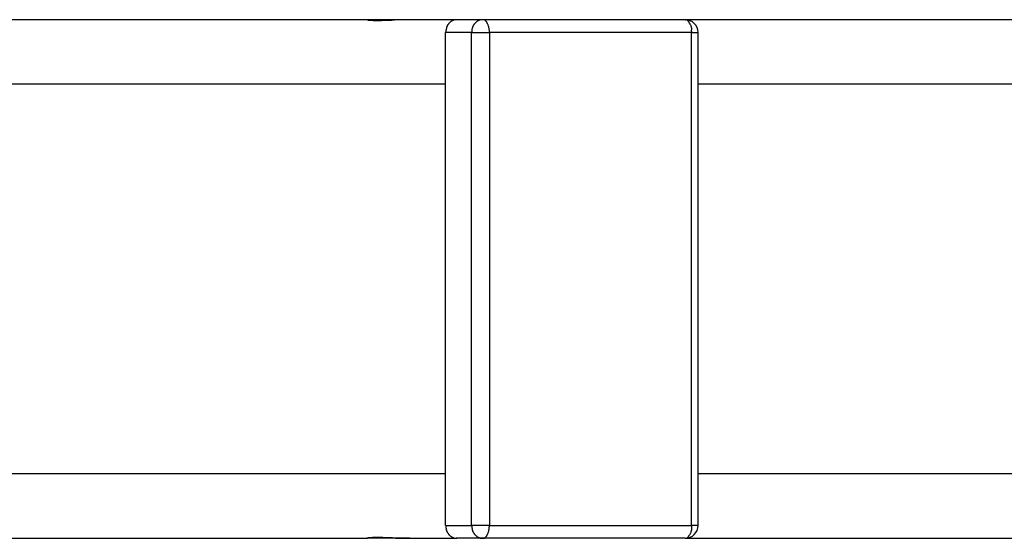
# Model space of a CAD drawing. Units: inches. Extents: x 124.3 to 169.8, y 72.6 to 137.1.
# Drawn here: x 147.7 to 148.4, y 129.2 to 129.6 of the extents above; entities that cross this region are included whole.
import ezdxf

# ---------------------------------------------------------------- set-up
doc = ezdxf.new("R2010")
doc.units = ezdxf.units.IN
doc.header["$MEASUREMENT"] = 0
doc.layers.add('Ebene 1', color=7, linetype='Continuous')

# ---------------------------------------------------------------- blocks, each defined once
blk = doc.blocks.new('block 2')
at = {"layer": 'Ebene 1', "color": 179, "lineweight": 25, "true_color": 0x1a171b}
for points in [[(149.31371, 129.60656), (146.41225, 129.60656)], [(147.99975, 129.60621), (148.00027, 129.60639)], [(148.01939, 129.60604), (148.01904, 129.60587)], [(148.01939, 129.60604), (148.01904, 129.60587)], [(148.02249, 129.60656), (148.02197, 129.60656)], [(148.02387, 129.60621), (148.0237, 129.60639)], [(148.17838, 129.60656), (148.17855, 129.60656)], [(148.17907, 129.60656), (148.1789, 129.60656)], [(148.17907, 129.60656), (148.1789, 129.60656)], [(148.17959, 129.60639), (148.17941, 129.60639)], [(148.17959, 129.60639), (148.17941, 129.60639)], [(148.1801, 129.60604), (148.17993, 129.60621)], [(148.1801, 129.60604), (148.17993, 129.60621)], [(148.18027, 129.60587), (148.1801, 129.60604)], [(148.18027, 129.60587), (148.1801, 129.60604)], [(147.99424, 129.5995), (147.99407, 129.59915)], [(147.99424, 129.5995), (147.99407, 129.59915)], [(147.99407, 129.59915), (147.99407, 129.59864)], [(147.99407, 129.59915), (147.99407, 129.59864)], [(148.01422, 129.59967), (148.01405, 129.59915)], [(148.01405, 129.59915), (148.01405, 129.59864)], [(148.01405, 129.59915), (148.01405, 129.59864)], [(148.02456, 129.6057), (148.02438, 129.60587)], [(148.02456, 129.6057), (148.02438, 129.60587)], [(148.02507, 129.60518), (148.0249, 129.60535)], [(148.02507, 129.60518), (148.0249, 129.60535)], [(148.02576, 129.60415), (148.02559, 129.60449)], [(148.02576, 129.60415), (148.02559, 129.60449)], [(148.02748, 129.59674), (148.02748, 129.59726), (148.02748, 129.59777), (148.02748, 129.59812), (148.02731, 129.59864), (148.02731, 129.59915), (148.02731, 129.59967), (148.02714, 129.60019), (148.02697, 129.60053), (148.02697, 129.60105), (148.0268, 129.60156), (148.02662, 129.60208), (148.02662, 129.6026), (148.02628, 129.60294), (148.02611, 129.60329), (148.02593, 129.60363)], [(148.18079, 129.60535), (148.18062, 129.6057)], [(148.18079, 129.60535), (148.18062, 129.6057)], [(148.18096, 129.60518), (148.18079, 129.60535)], [(148.18096, 129.60518), (148.18079, 129.60535)], [(148.18217, 129.60294), (148.18217, 129.60329)], [(148.18217, 129.60294), (148.18217, 129.60329)], [(148.18234, 129.60294), (148.18251, 129.6026), (148.18269, 129.60208), (148.18269, 129.60156), (148.18303, 129.60105), (148.18303, 129.60053), (148.1832, 129.60019), (148.1832, 129.59967), (148.1832, 129.59915), (148.18338, 129.59864)], [(147.99372, 129.21657), (147.99372, 129.59674)], [(148.0137, 129.59674), (147.99372, 129.59674)], [(147.9939, 129.59674), (147.9939, 129.59726)], [(148.0137, 129.59674), (148.02748, 129.59674)], [(148.0137, 129.21657), (148.0137, 129.59674)], [(148.18338, 129.59674), (148.02748, 129.59674)], [(148.02748, 129.59674), (148.02748, 129.21657)], [(148.18338, 129.59777), (148.18338, 129.59674)], [(148.18338, 129.59674), (148.18837, 129.59674)], [(148.18338, 129.21657), (148.18338, 129.59674)], [(148.18837, 129.21657), (148.18837, 129.59674)], [(147.99372, 129.55678), (146.64548, 129.55678)], [(148.81693, 129.55678), (148.18837, 129.55678)], [(146.64548, 129.25654), (147.99372, 129.25654)], [(148.18837, 129.25654), (148.81693, 129.25654)], [(147.99372, 129.21657), (148.0137, 129.21657)], [(147.99407, 129.21365), (147.99407, 129.21399)], [(148.02748, 129.21657), (148.0137, 129.21657)], [(148.01388, 129.21657), (148.01388, 129.21606)], [(148.01405, 129.21399), (148.01422, 129.21365)], [(148.01405, 129.21399), (148.01422, 129.21365)], [(148.01439, 129.21296), (148.01439, 129.21261)], [(148.01439, 129.21296), (148.01439, 129.21261)], [(148.02628, 129.2102), (148.02662, 129.21055), (148.02662, 129.21106), (148.0268, 129.21158), (148.02697, 129.2121), (148.02697, 129.21261), (148.02714, 129.21296), (148.02731, 129.21365), (148.02731, 129.21399), (148.02731, 129.21451)], [(148.02748, 129.21537), (148.02748, 129.21657)], [(148.02748, 129.21657), (148.18338, 129.21657)], [(148.18338, 129.21657), (148.18338, 129.21606), (148.18338, 129.21554), (148.18338, 129.21502), (148.18338, 129.21451), (148.1832, 129.21399), (148.1832, 129.21365), (148.1832, 129.21296), (148.18303, 129.21261), (148.18303, 129.2121), (148.18269, 129.21158), (148.18269, 129.21106), (148.18251, 129.21055), (148.18234, 129.2102), (148.18217, 129.20986), (148.182, 129.20934)], [(148.18837, 129.21657), (148.18338, 129.21657)], [(146.84048, 129.20658), (147.93292, 129.20658)], [(147.96616, 129.20658), (147.93292, 129.20658)], [(147.96616, 129.20658), (148.00251, 129.20658)], [(147.99579, 129.2102), (147.99596, 129.20986)], [(147.99579, 129.2102), (147.99596, 129.20986)], [(147.99906, 129.20727), (147.99941, 129.2071)], [(147.99906, 129.20727), (147.99941, 129.2071)], [(148.00251, 129.20658), (148.00199, 129.20658)], [(148.02249, 129.20658), (148.00251, 129.20658)], [(148.01991, 129.20693), (148.02042, 129.20676)], [(148.17838, 129.20658), (148.02249, 129.20658)], [(148.02249, 129.20658), (148.02266, 129.20658)], [(148.02421, 129.2071), (148.02438, 129.20727)], [(148.02421, 129.2071), (148.02438, 129.20727)], [(148.02438, 129.20727), (148.02456, 129.20744)], [(148.02438, 129.20727), (148.02456, 129.20744)], [(148.02542, 129.20848), (148.02559, 129.20865)], [(148.02542, 129.20848), (148.02559, 129.20865)], [(148.02611, 129.20986), (148.02628, 129.2102)], [(148.02611, 129.20986), (148.02628, 129.2102)], [(148.17838, 129.20658), (148.75612, 129.20658)], [(148.17941, 129.20676), (148.17959, 129.20676)], [(148.17941, 129.20676), (148.17959, 129.20676)], [(148.17993, 129.20693), (148.17959, 129.20676)], [(148.18062, 129.20744), (148.18079, 129.20779)], [(148.18062, 129.20744), (148.18079, 129.20779)], [(148.18131, 129.20848), (148.18148, 129.20865)], [(148.18131, 129.20848), (148.18148, 129.20865)]]:
    blk.add_lwpolyline(points, dxfattribs=at)
for points, knots in [([(147.96616, 129.60656), (147.96616, 129.60656), (147.96547, 129.60656), (147.96547, 129.60656), (147.96547, 129.60656), (147.96496, 129.60656), (147.96496, 129.60656), (147.96496, 129.60656), (147.96427, 129.60656), (147.96427, 129.60656), (147.96427, 129.60656), (147.96375, 129.60656), (147.96375, 129.60656), (147.96375, 129.60656), (147.96306, 129.60656), (147.96306, 129.60656), (147.96306, 129.60656), (147.96254, 129.60656), (147.96254, 129.60656), (147.96254, 129.60656), (147.96203, 129.60656), (147.96203, 129.60656), (147.96203, 129.60656), (147.96151, 129.60656), (147.96151, 129.60656), (147.96151, 129.60656), (147.96082, 129.60656), (147.96082, 129.60656), (147.96082, 129.60656), (147.96031, 129.60656), (147.96031, 129.60656), (147.96031, 129.60656), (147.95979, 129.60656), (147.95979, 129.60656), (147.95979, 129.60656), (147.9591, 129.60656), (147.9591, 129.60656), (147.9591, 129.60656), (147.95858, 129.60656), (147.95858, 129.60656), (147.95858, 129.60656), (147.95789, 129.60639), (147.95789, 129.60639), (147.95789, 129.60639), (147.95738, 129.60639), (147.95738, 129.60639), (147.95738, 129.60639), (147.95686, 129.60639), (147.95686, 129.60639), (147.95686, 129.60639), (147.95617, 129.60639), (147.95617, 129.60639), (147.95617, 129.60639), (147.95565, 129.60639), (147.95565, 129.60639), (147.95565, 129.60639), (147.95514, 129.60639), (147.95514, 129.60639), (147.95514, 129.60639), (147.95462, 129.60639), (147.95462, 129.60639), (147.95462, 129.60639), (147.9541, 129.60621), (147.9541, 129.60621), (147.9541, 129.60621), (147.95359, 129.60621), (147.95359, 129.60621), (147.95359, 129.60621), (147.9529, 129.60621), (147.9529, 129.60621), (147.9529, 129.60621), (147.95238, 129.60621), (147.95238, 129.60621), (147.95238, 129.60621), (147.95186, 129.60604), (147.95186, 129.60604), (147.95186, 129.60604), (147.95135, 129.60604), (147.95135, 129.60604), (147.95135, 129.60604), (147.95083, 129.60604), (147.95083, 129.60604), (147.95083, 129.60604), (147.95031, 129.60604), (147.95031, 129.60604), (147.95031, 129.60604), (147.9498, 129.60604), (147.9498, 129.60604), (147.9498, 129.60604), (147.94928, 129.60604), (147.94928, 129.60604), (147.94928, 129.60604), (147.94876, 129.60604), (147.94876, 129.60604), (147.94876, 129.60604), (147.94842, 129.60587), (147.94842, 129.60587), (147.94842, 129.60587), (147.94773, 129.60587), (147.94773, 129.60587), (147.94773, 129.60587), (147.94721, 129.60587), (147.94721, 129.60587), (147.94721, 129.60587), (147.94687, 129.60587), (147.94687, 129.60587), (147.94687, 129.60587), (147.94635, 129.60587), (147.94635, 129.60587), (147.94635, 129.60587), (147.94584, 129.60587), (147.94584, 129.60587), (147.94584, 129.60587), (147.94532, 129.60587), (147.94532, 129.60587), (147.94532, 129.60587), (147.94497, 129.60587), (147.94497, 129.60587), (147.94497, 129.60587), (147.94446, 129.60587), (147.94446, 129.60587), (147.94446, 129.60587), (147.94394, 129.6057), (147.94394, 129.6057), (147.94394, 129.6057), (147.9436, 129.6057), (147.9436, 129.6057), (147.9436, 129.6057), (147.94308, 129.6057), (147.94308, 129.6057), (147.94308, 129.6057), (147.94274, 129.6057), (147.94274, 129.6057), (147.94274, 129.6057), (147.94239, 129.6057), (147.94239, 129.6057), (147.94239, 129.6057), (147.94187, 129.6057), (147.94187, 129.6057), (147.94187, 129.6057), (147.94153, 129.6057), (147.94153, 129.6057), (147.94153, 129.6057), (147.94119, 129.6057), (147.94119, 129.6057), (147.94119, 129.6057), (147.94067, 129.6057), (147.94067, 129.6057), (147.94067, 129.6057), (147.94032, 129.6057), (147.94032, 129.6057), (147.94032, 129.6057), (147.93998, 129.6057), (147.93998, 129.6057), (147.93998, 129.6057), (147.93963, 129.6057), (147.93963, 129.6057), (147.93963, 129.6057), (147.93929, 129.6057), (147.93929, 129.6057), (147.93929, 129.6057), (147.93895, 129.6057), (147.93895, 129.6057), (147.93895, 129.6057), (147.93877, 129.6057), (147.93877, 129.6057), (147.93877, 129.6057), (147.93826, 129.6057), (147.93826, 129.6057), (147.93826, 129.6057), (147.93808, 129.6057), (147.93808, 129.6057), (147.93808, 129.6057), (147.93774, 129.60587), (147.93774, 129.60587), (147.93774, 129.60587), (147.9374, 129.60587), (147.9374, 129.60587), (147.9374, 129.60587), (147.93705, 129.60587), (147.93705, 129.60587), (147.93705, 129.60587), (147.93688, 129.60587), (147.93688, 129.60587), (147.93688, 129.60587), (147.93671, 129.60587), (147.93671, 129.60587), (147.93671, 129.60587), (147.93636, 129.60587), (147.93636, 129.60587), (147.93636, 129.60587), (147.93619, 129.60587), (147.93619, 129.60587), (147.93619, 129.60587), (147.93585, 129.60587), (147.93585, 129.60587), (147.93585, 129.60587), (147.93567, 129.60587), (147.93567, 129.60587), (147.93567, 129.60587), (147.9355, 129.60604), (147.9355, 129.60604), (147.9355, 129.60604), (147.93516, 129.60604), (147.93516, 129.60604), (147.93516, 129.60604), (147.93498, 129.60604), (147.93498, 129.60604), (147.93498, 129.60604), (147.93481, 129.60604), (147.93481, 129.60604), (147.93481, 129.60604), (147.93464, 129.60604), (147.93464, 129.60604), (147.93464, 129.60604), (147.93447, 129.60604), (147.93447, 129.60604), (147.93447, 129.60604), (147.93429, 129.60604), (147.93429, 129.60604), (147.93429, 129.60604), (147.93412, 129.60621), (147.93412, 129.60621), (147.93412, 129.60621), (147.93395, 129.60621), (147.93395, 129.60621), (147.93395, 129.60621), (147.93378, 129.60621), (147.93378, 129.60621), (147.93378, 129.60621), (147.93378, 129.60621), (147.93378, 129.60621), (147.93378, 129.60621), (147.93361, 129.60639), (147.93361, 129.60639), (147.93361, 129.60639), (147.93361, 129.60639), (147.93361, 129.60639), (147.93361, 129.60639), (147.93343, 129.60639), (147.93343, 129.60639), (147.93343, 129.60639), (147.93326, 129.60639), (147.93326, 129.60639), (147.93326, 129.60639), (147.93326, 129.60639), (147.93326, 129.60639), (147.93326, 129.60639), (147.93326, 129.60639), (147.93326, 129.60639), (147.93326, 129.60639), (147.93309, 129.60639), (147.93309, 129.60639), (147.93309, 129.60639), (147.93309, 129.60656), (147.93309, 129.60656), (147.93309, 129.60656), (147.93309, 129.60656), (147.93309, 129.60656), (147.93309, 129.60656), (147.93292, 129.60656), (147.93292, 129.60656), (147.93292, 129.60656), (147.93292, 129.60656), (147.93292, 129.60656), (147.93292, 129.60656), (147.93292, 129.60656), (147.93292, 129.60656), (147.93292, 129.60656), (147.93292, 129.60656), (147.93292, 129.60656), (147.93292, 129.60656), (147.93292, 129.60656), (147.93292, 129.60656), (147.93292, 129.60656), (147.93292, 129.60656), (147.93292, 129.60656), (147.93292, 129.60656), (147.93292, 129.60656), (147.93292, 129.60656), (147.93292, 129.60656), (147.93292, 129.60656), (147.93292, 129.60656), (147.93292, 129.60656), (147.93292, 129.60656), (147.93292, 129.60656), (147.93292, 129.60656), (147.93292, 129.60656), (147.93292, 129.60656), (147.93292, 129.60656), (147.93292, 129.60656), (147.93292, 129.60656), (147.93292, 129.60656), (147.93292, 129.60656), (147.93292, 129.60656), (147.93292, 129.60656), (147.93292, 129.60656), (147.93292, 129.60656)], [0, 0, 0, 0, 1, 1, 1, 2, 2, 2, 3, 3, 3, 4, 4, 4, 5, 5, 5, 6, 6, 6, 7, 7, 7, 8, 8, 8, 9, 9, 9, 10, 10, 10, 11, 11, 11, 12, 12, 12, 13, 13, 13, 14, 14, 14, 15, 15, 15, 16, 16, 16, 17, 17, 17, 18, 18, 18, 19, 19, 19, 20, 20, 20, 21, 21, 21, 22, 22, 22, 23, 23, 23, 24, 24, 24, 25, 25, 25, 26, 26, 26, 27, 27, 27, 28, 28, 28, 29, 29, 29, 30, 30, 30, 31, 31, 31, 32, 32, 32, 33, 33, 33, 34, 34, 34, 35, 35, 35, 36, 36, 36, 37, 37, 37, 38, 38, 38, 39, 39, 39, 40, 40, 40, 41, 41, 41, 42, 42, 42, 43, 43, 43, 44, 44, 44, 45, 45, 45, 46, 46, 46, 47, 47, 47, 48, 48, 48, 49, 49, 49, 50, 50, 50, 51, 51, 51, 52, 52, 52, 53, 53, 53, 54, 54, 54, 55, 55, 55, 56, 56, 56, 57, 57, 57, 58, 58, 58, 59, 59, 59, 60, 60, 60, 61, 61, 61, 62, 62, 62, 63, 63, 63, 64, 64, 64, 65, 65, 65, 66, 66, 66, 67, 67, 67, 68, 68, 68, 69, 69, 69, 70, 70, 70, 71, 71, 71, 72, 72, 72, 73, 73, 73, 74, 74, 74, 75, 75, 75, 76, 76, 76, 77, 77, 77, 78, 78, 78, 79, 79, 79, 80, 80, 80, 81, 81, 81, 82, 82, 82, 83, 83, 83, 84, 84, 84, 85, 85, 85, 86, 86, 86, 87, 87, 87, 88, 88, 88, 89, 89, 89, 90, 90, 90, 91, 91, 91, 92, 92, 92, 93, 93, 93, 94, 94, 94, 95, 95, 95, 96, 96, 96, 97, 97, 97, 98, 98, 98, 99, 99, 99, 99]), ([(148.18837, 129.59674), (148.18837, 129.60225), (148.18389, 129.60656), (148.17838, 129.60656), (148.17838, 129.60656), (148.17838, 129.60656), (148.17838, 129.60656)], [0, 0, 0, 0, 1, 1, 1, 2, 2, 2, 2]), ([(148.18837, 129.59674), (148.18837, 129.60225), (148.18389, 129.60656), (148.17838, 129.60656), (148.17838, 129.60656), (148.17838, 129.60656), (148.17838, 129.60656)], [0, 0, 0, 0, 1, 1, 1, 2, 2, 2, 2]), ([(148.17838, 129.20658), (148.18389, 129.20658), (148.18837, 129.21106), (148.18837, 129.21657), (148.18837, 129.21657), (148.18837, 129.21657), (148.18837, 129.21657)], [0, 0, 0, 0, 1, 1, 1, 2, 2, 2, 2]), ([(148.17838, 129.20658), (148.18389, 129.20658), (148.18837, 129.21106), (148.18837, 129.21657), (148.18837, 129.21657), (148.18837, 129.21657), (148.18837, 129.21657)], [0, 0, 0, 0, 1, 1, 1, 2, 2, 2, 2]), ([(147.93292, 129.20658), (147.93292, 129.20658), (147.93292, 129.20658), (147.93292, 129.20658), (147.93292, 129.20658), (147.93292, 129.20658), (147.93292, 129.20658), (147.93292, 129.20658), (147.93292, 129.20658), (147.93292, 129.20658), (147.93292, 129.20658), (147.93292, 129.20658), (147.93292, 129.20658), (147.93292, 129.20658), (147.93292, 129.20658), (147.93292, 129.20658), (147.93292, 129.20658), (147.93292, 129.20658), (147.93292, 129.20658), (147.93292, 129.20658), (147.93292, 129.20658), (147.93292, 129.20658), (147.93292, 129.20658), (147.93292, 129.20658), (147.93292, 129.20658), (147.93292, 129.20658), (147.93292, 129.20658), (147.93292, 129.20658), (147.93292, 129.20658), (147.93292, 129.20658), (147.93292, 129.20658), (147.93292, 129.20658), (147.93292, 129.20658), (147.93292, 129.20658), (147.93292, 129.20658), (147.93309, 129.20676), (147.93309, 129.20676), (147.93309, 129.20676), (147.93309, 129.20676), (147.93309, 129.20676), (147.93309, 129.20676), (147.93309, 129.20676), (147.93309, 129.20676), (147.93309, 129.20676), (147.93326, 129.20676), (147.93326, 129.20676), (147.93326, 129.20676), (147.93326, 129.20676), (147.93326, 129.20676), (147.93326, 129.20676), (147.93326, 129.20676), (147.93326, 129.20676), (147.93326, 129.20676), (147.93343, 129.20676), (147.93343, 129.20676), (147.93343, 129.20676), (147.93361, 129.20676), (147.93361, 129.20676), (147.93361, 129.20676), (147.93361, 129.20693), (147.93361, 129.20693), (147.93361, 129.20693), (147.93378, 129.20693), (147.93378, 129.20693), (147.93378, 129.20693), (147.93378, 129.20693), (147.93378, 129.20693), (147.93378, 129.20693), (147.93412, 129.20693), (147.93412, 129.20693), (147.93412, 129.20693), (147.93429, 129.2071), (147.93429, 129.2071), (147.93429, 129.2071), (147.93429, 129.2071), (147.93429, 129.2071), (147.93429, 129.2071), (147.93447, 129.2071), (147.93447, 129.2071), (147.93447, 129.2071), (147.93464, 129.2071), (147.93464, 129.2071), (147.93464, 129.2071), (147.93498, 129.2071), (147.93498, 129.2071), (147.93498, 129.2071), (147.93516, 129.2071), (147.93516, 129.2071), (147.93516, 129.2071), (147.93533, 129.2071), (147.93533, 129.2071), (147.93533, 129.2071), (147.9355, 129.20727), (147.9355, 129.20727), (147.9355, 129.20727), (147.93567, 129.20727), (147.93567, 129.20727), (147.93567, 129.20727), (147.93602, 129.20727), (147.93602, 129.20727), (147.93602, 129.20727), (147.93619, 129.20727), (147.93619, 129.20727), (147.93619, 129.20727), (147.93653, 129.20727), (147.93653, 129.20727), (147.93653, 129.20727), (147.93671, 129.20727), (147.93671, 129.20727), (147.93671, 129.20727), (147.93705, 129.20727), (147.93705, 129.20727), (147.93705, 129.20727), (147.9374, 129.20727), (147.9374, 129.20727), (147.9374, 129.20727), (147.93757, 129.20744), (147.93757, 129.20744), (147.93757, 129.20744), (147.93774, 129.20744), (147.93774, 129.20744), (147.93774, 129.20744), (147.93826, 129.20744), (147.93826, 129.20744), (147.93826, 129.20744), (147.9386, 129.20744), (147.9386, 129.20744), (147.9386, 129.20744), (147.93895, 129.20744), (147.93895, 129.20744), (147.93895, 129.20744), (147.93912, 129.20744), (147.93912, 129.20744), (147.93912, 129.20744), (147.93946, 129.20744), (147.93946, 129.20744), (147.93946, 129.20744), (147.93998, 129.20744), (147.93998, 129.20744), (147.93998, 129.20744), (147.94015, 129.20744), (147.94015, 129.20744), (147.94015, 129.20744), (147.9405, 129.20744), (147.9405, 129.20744), (147.9405, 129.20744), (147.94084, 129.20744), (147.94084, 129.20744), (147.94084, 129.20744), (147.94136, 129.20744), (147.94136, 129.20744), (147.94136, 129.20744), (147.9417, 129.20744), (147.9417, 129.20744), (147.9417, 129.20744), (147.94222, 129.20744), (147.94222, 129.20744), (147.94222, 129.20744), (147.94256, 129.20744), (147.94256, 129.20744), (147.94256, 129.20744), (147.94308, 129.20744), (147.94308, 129.20744), (147.94308, 129.20744), (147.94342, 129.20744), (147.94342, 129.20744), (147.94342, 129.20744), (147.94377, 129.20744), (147.94377, 129.20744), (147.94377, 129.20744), (147.94429, 129.20744), (147.94429, 129.20744), (147.94429, 129.20744), (147.9448, 129.20744), (147.9448, 129.20744), (147.9448, 129.20744), (147.94515, 129.20744), (147.94515, 129.20744), (147.94515, 129.20744), (147.94566, 129.20727), (147.94566, 129.20727), (147.94566, 129.20727), (147.94618, 129.20727), (147.94618, 129.20727), (147.94618, 129.20727), (147.9467, 129.20727), (147.9467, 129.20727), (147.9467, 129.20727), (147.94704, 129.20727), (147.94704, 129.20727), (147.94704, 129.20727), (147.94756, 129.20727), (147.94756, 129.20727), (147.94756, 129.20727), (147.94808, 129.20727), (147.94808, 129.20727), (147.94808, 129.20727), (147.94859, 129.20727), (147.94859, 129.20727), (147.94859, 129.20727), (147.94894, 129.20727), (147.94894, 129.20727), (147.94894, 129.20727), (147.94945, 129.2071), (147.94945, 129.2071), (147.94945, 129.2071), (147.94997, 129.2071), (147.94997, 129.2071), (147.94997, 129.2071), (147.95049, 129.2071), (147.95049, 129.2071), (147.95049, 129.2071), (147.951, 129.2071), (147.951, 129.2071), (147.951, 129.2071), (147.95152, 129.2071), (147.95152, 129.2071), (147.95152, 129.2071), (147.95204, 129.2071), (147.95204, 129.2071), (147.95204, 129.2071), (147.95255, 129.2071), (147.95255, 129.2071), (147.95255, 129.2071), (147.95307, 129.20693), (147.95307, 129.20693), (147.95307, 129.20693), (147.95359, 129.20693), (147.95359, 129.20693), (147.95359, 129.20693), (147.9541, 129.20693), (147.9541, 129.20693), (147.9541, 129.20693), (147.95462, 129.20693), (147.95462, 129.20693), (147.95462, 129.20693), (147.95514, 129.20676), (147.95514, 129.20676), (147.95514, 129.20676), (147.95565, 129.20676), (147.95565, 129.20676), (147.95565, 129.20676), (147.95617, 129.20676), (147.95617, 129.20676), (147.95617, 129.20676), (147.95669, 129.20676), (147.95669, 129.20676), (147.95669, 129.20676), (147.9572, 129.20676), (147.9572, 129.20676), (147.9572, 129.20676), (147.95789, 129.20676), (147.95789, 129.20676), (147.95789, 129.20676), (147.95841, 129.20676), (147.95841, 129.20676), (147.95841, 129.20676), (147.95893, 129.20676), (147.95893, 129.20676), (147.95893, 129.20676), (147.95944, 129.20658), (147.95944, 129.20658), (147.95944, 129.20658), (147.95996, 129.20658), (147.95996, 129.20658), (147.95996, 129.20658), (147.96065, 129.20658), (147.96065, 129.20658), (147.96065, 129.20658), (147.96117, 129.20658), (147.96117, 129.20658), (147.96117, 129.20658), (147.96168, 129.20658), (147.96168, 129.20658), (147.96168, 129.20658), (147.9622, 129.20658), (147.9622, 129.20658), (147.9622, 129.20658), (147.96272, 129.20658), (147.96272, 129.20658), (147.96272, 129.20658), (147.96341, 129.20658), (147.96341, 129.20658), (147.96341, 129.20658), (147.96392, 129.20658), (147.96392, 129.20658), (147.96392, 129.20658), (147.96444, 129.20658), (147.96444, 129.20658), (147.96444, 129.20658), (147.96496, 129.20658), (147.96496, 129.20658), (147.96496, 129.20658), (147.96565, 129.20658), (147.96565, 129.20658), (147.96565, 129.20658), (147.96616, 129.20658), (147.96616, 129.20658)], [0, 0, 0, 0, 1, 1, 1, 2, 2, 2, 3, 3, 3, 4, 4, 4, 5, 5, 5, 6, 6, 6, 7, 7, 7, 8, 8, 8, 9, 9, 9, 10, 10, 10, 11, 11, 11, 12, 12, 12, 13, 13, 13, 14, 14, 14, 15, 15, 15, 16, 16, 16, 17, 17, 17, 18, 18, 18, 19, 19, 19, 20, 20, 20, 21, 21, 21, 22, 22, 22, 23, 23, 23, 24, 24, 24, 25, 25, 25, 26, 26, 26, 27, 27, 27, 28, 28, 28, 29, 29, 29, 30, 30, 30, 31, 31, 31, 32, 32, 32, 33, 33, 33, 34, 34, 34, 35, 35, 35, 36, 36, 36, 37, 37, 37, 38, 38, 38, 39, 39, 39, 40, 40, 40, 41, 41, 41, 42, 42, 42, 43, 43, 43, 44, 44, 44, 45, 45, 45, 46, 46, 46, 47, 47, 47, 48, 48, 48, 49, 49, 49, 50, 50, 50, 51, 51, 51, 52, 52, 52, 53, 53, 53, 54, 54, 54, 55, 55, 55, 56, 56, 56, 57, 57, 57, 58, 58, 58, 59, 59, 59, 60, 60, 60, 61, 61, 61, 62, 62, 62, 63, 63, 63, 64, 64, 64, 65, 65, 65, 66, 66, 66, 67, 67, 67, 68, 68, 68, 69, 69, 69, 70, 70, 70, 71, 71, 71, 72, 72, 72, 73, 73, 73, 74, 74, 74, 75, 75, 75, 76, 76, 76, 77, 77, 77, 78, 78, 78, 79, 79, 79, 80, 80, 80, 81, 81, 81, 82, 82, 82, 83, 83, 83, 84, 84, 84, 85, 85, 85, 86, 86, 86, 87, 87, 87, 88, 88, 88, 89, 89, 89, 90, 90, 90, 91, 91, 91, 92, 92, 92, 93, 93, 93, 94, 94, 94, 95, 95, 95, 96, 96, 96, 97, 97, 97, 98, 98, 98, 99, 99, 99, 99])]:
    blk.add_open_spline(points, degree=3, knots=knots, dxfattribs=at)
for points in [[(147.99941, 129.60604), (147.99941, 129.60604), (147.99923, 129.60587), (147.99906, 129.60587)], [(147.99941, 129.60604), (147.99941, 129.60604), (147.99923, 129.60587), (147.99906, 129.60587)], [(147.99975, 129.60621), (147.99975, 129.60621), (147.99958, 129.60604), (147.99941, 129.60604)], [(147.99975, 129.60621), (147.99975, 129.60621), (147.99958, 129.60604), (147.99941, 129.60604)], [(148.00079, 129.60639), (148.00061, 129.60639), (148.00044, 129.60639), (148.00027, 129.60639)], [(148.00079, 129.60639), (148.00061, 129.60639), (148.00044, 129.60639), (148.00027, 129.60639)], [(148.00147, 129.60656), (148.0013, 129.60656), (148.00096, 129.60656), (148.00079, 129.60639)], [(148.00147, 129.60656), (148.0013, 129.60656), (148.00096, 129.60656), (148.00079, 129.60639)], [(148.00234, 129.60656), (148.00216, 129.60656), (148.00182, 129.60656), (148.00147, 129.60656)], [(148.00234, 129.60656), (148.00216, 129.60656), (148.00182, 129.60656), (148.00147, 129.60656)], [(148.01991, 129.60621), (148.01991, 129.60621), (148.01956, 129.60604), (148.01939, 129.60604)], [(148.01991, 129.60621), (148.01991, 129.60621), (148.01956, 129.60604), (148.01939, 129.60604)], [(148.02042, 129.60639), (148.02025, 129.60639), (148.02008, 129.60621), (148.01991, 129.60621)], [(148.02042, 129.60639), (148.02025, 129.60639), (148.02008, 129.60621), (148.01991, 129.60621)], [(148.02077, 129.60639), (148.02059, 129.60639), (148.02042, 129.60639), (148.02042, 129.60639)], [(148.02077, 129.60639), (148.02059, 129.60639), (148.02042, 129.60639), (148.02042, 129.60639)], [(148.02128, 129.60656), (148.02111, 129.60656), (148.02094, 129.60639), (148.02077, 129.60639)], [(148.02128, 129.60656), (148.02111, 129.60656), (148.02094, 129.60639), (148.02077, 129.60639)], [(148.02146, 129.60656), (148.02146, 129.60656), (148.02128, 129.60656), (148.02111, 129.60656)], [(148.02146, 129.60656), (148.02146, 129.60656), (148.02128, 129.60656), (148.02111, 129.60656)], [(148.02197, 129.60656), (148.0218, 129.60656), (148.0218, 129.60656), (148.02146, 129.60656)], [(148.02197, 129.60656), (148.0218, 129.60656), (148.0218, 129.60656), (148.02146, 129.60656)], [(148.02301, 129.60656), (148.02283, 129.60656), (148.02266, 129.60656), (148.02249, 129.60656)], [(148.02301, 129.60656), (148.02283, 129.60656), (148.02266, 129.60656), (148.02249, 129.60656)], [(148.02352, 129.60639), (148.02318, 129.60656), (148.02301, 129.60656), (148.02301, 129.60656)], [(148.02352, 129.60639), (148.02318, 129.60656), (148.02301, 129.60656), (148.02301, 129.60656)], [(148.0237, 129.60639), (148.02352, 129.60639), (148.02352, 129.60639), (148.02335, 129.60639)], [(148.0237, 129.60639), (148.02352, 129.60639), (148.02352, 129.60639), (148.02335, 129.60639)], [(148.02421, 129.60604), (148.02404, 129.60604), (148.02387, 129.60621), (148.02387, 129.60621)], [(148.02421, 129.60604), (148.02404, 129.60604), (148.02387, 129.60621), (148.02387, 129.60621)], [(148.02438, 129.60587), (148.02421, 129.60604), (148.02421, 129.60604), (148.02421, 129.60604)], [(148.02438, 129.60587), (148.02421, 129.60604), (148.02421, 129.60604), (148.02421, 129.60604)], [(148.1789, 129.60656), (148.1789, 129.60656), (148.17872, 129.60656), (148.17855, 129.60656)], [(148.1789, 129.60656), (148.1789, 129.60656), (148.17872, 129.60656), (148.17855, 129.60656)], [(148.17941, 129.60639), (148.17924, 129.60639), (148.17907, 129.60656), (148.17907, 129.60656)], [(148.17941, 129.60639), (148.17924, 129.60639), (148.17907, 129.60656), (148.17907, 129.60656)], [(148.17993, 129.60621), (148.17993, 129.60621), (148.17959, 129.60621), (148.17959, 129.60639)], [(148.17993, 129.60621), (148.17993, 129.60621), (148.17959, 129.60621), (148.17959, 129.60639)], [(147.99407, 129.59864), (147.99407, 129.59846), (147.9939, 129.59829), (147.9939, 129.59812)], [(147.99407, 129.59864), (147.99407, 129.59846), (147.9939, 129.59829), (147.9939, 129.59812)], [(147.99441, 129.60019), (147.99441, 129.60001), (147.99424, 129.59967), (147.99424, 129.59967)], [(147.99441, 129.60019), (147.99441, 129.60001), (147.99424, 129.59967), (147.99424, 129.59967)], [(147.99458, 129.60105), (147.99458, 129.60105), (147.99441, 129.60087), (147.99441, 129.60053)], [(147.99458, 129.60105), (147.99458, 129.60105), (147.99441, 129.60087), (147.99441, 129.60053)], [(147.99441, 129.60053), (147.99441, 129.60036), (147.99441, 129.60019), (147.99441, 129.60019)], [(147.99441, 129.60053), (147.99441, 129.60036), (147.99441, 129.60019), (147.99441, 129.60019)], [(147.99493, 129.60156), (147.99493, 129.60139), (147.99476, 129.60122), (147.99458, 129.60105)], [(147.99493, 129.60156), (147.99493, 129.60139), (147.99476, 129.60122), (147.99458, 129.60105)], [(147.9951, 129.60208), (147.9951, 129.60191), (147.99493, 129.60174), (147.99493, 129.60156)], [(147.9951, 129.60208), (147.9951, 129.60191), (147.99493, 129.60174), (147.99493, 129.60156)], [(147.99545, 129.6026), (147.99527, 129.60225), (147.99527, 129.60208), (147.9951, 129.60208)], [(147.99545, 129.6026), (147.99527, 129.60225), (147.99527, 129.60208), (147.9951, 129.60208)], [(147.99562, 129.60294), (147.99562, 129.60277), (147.99545, 129.6026), (147.99527, 129.6026)], [(147.99562, 129.60294), (147.99562, 129.60277), (147.99545, 129.6026), (147.99527, 129.6026)], [(147.99596, 129.60329), (147.99596, 129.60329), (147.99579, 129.60294), (147.99562, 129.60294)], [(147.99596, 129.60329), (147.99596, 129.60329), (147.99579, 129.60294), (147.99562, 129.60294)], [(147.99631, 129.60363), (147.99631, 129.60363), (147.99613, 129.60346), (147.99596, 129.60329)], [(147.99631, 129.60363), (147.99631, 129.60363), (147.99613, 129.60346), (147.99596, 129.60329)], [(147.99665, 129.60415), (147.99665, 129.60398), (147.99648, 129.6038), (147.99631, 129.60363)], [(147.99665, 129.60415), (147.99665, 129.60398), (147.99648, 129.6038), (147.99631, 129.60363)], [(147.997, 129.60449), (147.997, 129.60432), (147.99665, 129.60415), (147.99665, 129.60415)], [(147.997, 129.60449), (147.997, 129.60432), (147.99665, 129.60415), (147.99665, 129.60415)], [(147.99751, 129.60484), (147.99734, 129.60484), (147.99717, 129.60466), (147.997, 129.60449)], [(147.99751, 129.60484), (147.99734, 129.60484), (147.99717, 129.60466), (147.997, 129.60449)], [(147.99786, 129.60518), (147.99768, 129.60501), (147.99751, 129.60484), (147.99751, 129.60484)], [(147.99786, 129.60518), (147.99768, 129.60501), (147.99751, 129.60484), (147.99751, 129.60484)], [(147.9982, 129.60535), (147.9982, 129.60535), (147.99803, 129.60518), (147.99768, 129.60518)], [(147.9982, 129.60535), (147.9982, 129.60535), (147.99803, 129.60518), (147.99768, 129.60518)], [(147.99872, 129.6057), (147.99837, 129.6057), (147.9982, 129.60535), (147.9982, 129.60535)], [(147.99872, 129.6057), (147.99837, 129.6057), (147.9982, 129.60535), (147.9982, 129.60535)], [(147.99906, 129.60587), (147.99889, 129.60587), (147.99889, 129.6057), (147.99872, 129.6057)], [(147.99906, 129.60587), (147.99889, 129.60587), (147.99889, 129.6057), (147.99872, 129.6057)], [(148.01405, 129.59864), (148.01388, 129.59846), (148.01388, 129.59812), (148.01388, 129.59777)], [(148.01405, 129.59864), (148.01388, 129.59846), (148.01388, 129.59812), (148.01388, 129.59777)], [(148.01422, 129.60019), (148.01422, 129.60001), (148.01422, 129.59967), (148.01422, 129.59967)], [(148.01422, 129.60019), (148.01422, 129.60001), (148.01422, 129.59967), (148.01422, 129.59967)], [(148.01457, 129.60105), (148.01457, 129.60105), (148.01457, 129.6007), (148.01439, 129.60053)], [(148.01457, 129.60105), (148.01457, 129.60105), (148.01457, 129.6007), (148.01439, 129.60053)], [(148.01457, 129.60053), (148.01439, 129.60053), (148.01439, 129.60019), (148.01439, 129.60019)], [(148.01457, 129.60053), (148.01439, 129.60053), (148.01439, 129.60019), (148.01439, 129.60019)], [(148.01491, 129.60156), (148.01491, 129.60139), (148.01457, 129.60122), (148.01457, 129.60105)], [(148.01491, 129.60156), (148.01491, 129.60139), (148.01457, 129.60122), (148.01457, 129.60105)], [(148.01508, 129.60208), (148.01508, 129.60191), (148.01491, 129.60174), (148.01491, 129.60156)], [(148.01508, 129.60208), (148.01508, 129.60191), (148.01491, 129.60174), (148.01491, 129.60156)], [(148.01525, 129.6026), (148.01525, 129.60243), (148.01508, 129.60208), (148.01508, 129.60208)], [(148.01525, 129.6026), (148.01525, 129.60243), (148.01508, 129.60208), (148.01508, 129.60208)], [(148.01577, 129.60294), (148.0156, 129.60277), (148.01543, 129.6026), (148.01525, 129.6026)], [(148.01577, 129.60294), (148.0156, 129.60277), (148.01543, 129.6026), (148.01525, 129.6026)], [(148.01612, 129.60329), (148.01594, 129.60329), (148.01577, 129.60294), (148.01577, 129.60294)], [(148.01612, 129.60329), (148.01594, 129.60329), (148.01577, 129.60294), (148.01577, 129.60294)], [(148.01629, 129.60363), (148.01629, 129.60363), (148.01612, 129.60346), (148.01612, 129.60329)], [(148.01629, 129.60363), (148.01629, 129.60363), (148.01612, 129.60346), (148.01612, 129.60329)], [(148.0168, 129.60415), (148.01663, 129.60398), (148.01646, 129.6038), (148.01629, 129.60363)], [(148.0168, 129.60415), (148.01663, 129.60398), (148.01646, 129.6038), (148.01629, 129.60363)], [(148.01698, 129.60449), (148.01698, 129.60432), (148.0168, 129.60415), (148.01663, 129.60398)], [(148.01698, 129.60449), (148.01698, 129.60432), (148.0168, 129.60415), (148.01663, 129.60398)], [(148.01749, 129.60484), (148.01732, 129.60484), (148.01715, 129.60449), (148.01698, 129.60449)], [(148.01749, 129.60484), (148.01732, 129.60484), (148.01715, 129.60449), (148.01698, 129.60449)], [(148.01784, 129.60518), (148.01767, 129.60501), (148.01749, 129.60484), (148.01749, 129.60484)], [(148.01784, 129.60518), (148.01767, 129.60501), (148.01749, 129.60484), (148.01749, 129.60484)], [(148.01818, 129.60535), (148.01801, 129.60535), (148.01784, 129.60518), (148.01784, 129.60518)], [(148.01818, 129.60535), (148.01801, 129.60535), (148.01784, 129.60518), (148.01784, 129.60518)], [(148.0187, 129.6057), (148.01853, 129.6057), (148.01836, 129.60535), (148.01818, 129.60535)], [(148.0187, 129.6057), (148.01853, 129.6057), (148.01836, 129.60535), (148.01818, 129.60535)], [(148.01904, 129.60587), (148.01887, 129.60587), (148.0187, 129.6057), (148.0187, 129.6057)], [(148.01904, 129.60587), (148.01887, 129.60587), (148.0187, 129.6057), (148.0187, 129.6057)], [(148.0249, 129.60535), (148.0249, 129.60535), (148.02473, 129.6057), (148.02456, 129.6057)], [(148.0249, 129.60535), (148.0249, 129.60535), (148.02473, 129.6057), (148.02456, 129.6057)], [(148.02542, 129.60484), (148.02525, 129.60484), (148.02507, 129.60501), (148.02507, 129.60518)], [(148.02542, 129.60484), (148.02525, 129.60484), (148.02507, 129.60501), (148.02507, 129.60518)], [(148.02559, 129.60449), (148.02542, 129.60466), (148.02542, 129.60484), (148.02542, 129.60484)], [(148.02559, 129.60449), (148.02542, 129.60466), (148.02542, 129.60484), (148.02542, 129.60484)], [(148.02593, 129.60363), (148.02593, 129.6038), (148.02576, 129.60398), (148.02576, 129.60415)], [(148.02593, 129.60363), (148.02593, 129.6038), (148.02576, 129.60398), (148.02576, 129.60415)], [(148.18062, 129.6057), (148.18062, 129.6057), (148.18045, 129.60587), (148.18027, 129.60587)], [(148.18062, 129.6057), (148.18062, 129.6057), (148.18045, 129.60587), (148.18027, 129.60587)], [(148.18131, 129.60484), (148.18131, 129.60484), (148.18096, 129.60501), (148.18096, 129.60518)], [(148.18131, 129.60484), (148.18131, 129.60484), (148.18096, 129.60501), (148.18096, 129.60518)], [(148.18148, 129.60449), (148.18148, 129.60466), (148.18131, 129.60484), (148.18131, 129.60484)], [(148.18148, 129.60449), (148.18148, 129.60466), (148.18131, 129.60484), (148.18131, 129.60484)], [(148.18165, 129.60415), (148.18165, 129.60415), (148.18148, 129.60432), (148.18148, 129.60449)], [(148.18165, 129.60415), (148.18165, 129.60415), (148.18148, 129.60432), (148.18148, 129.60449)], [(148.18183, 129.60363), (148.18183, 129.6038), (148.18165, 129.60398), (148.18165, 129.60415)], [(148.18183, 129.60363), (148.18183, 129.6038), (148.18165, 129.60398), (148.18165, 129.60415)], [(148.18217, 129.60329), (148.18217, 129.60346), (148.182, 129.60363), (148.182, 129.60363)], [(148.18217, 129.60329), (148.18217, 129.60346), (148.182, 129.60363), (148.182, 129.60363)], [(148.18338, 129.59777), (148.18338, 129.59812), (148.18338, 129.59846), (148.18338, 129.59864)], [(148.18338, 129.59777), (148.18338, 129.59812), (148.18338, 129.59846), (148.18338, 129.59864)], [(147.9939, 129.59812), (147.9939, 129.59795), (147.9939, 129.59777), (147.9939, 129.5976)], [(147.9939, 129.59812), (147.9939, 129.59795), (147.9939, 129.59777), (147.9939, 129.5976)], [(147.9939, 129.5976), (147.9939, 129.59743), (147.9939, 129.59726), (147.9939, 129.59709)], [(147.9939, 129.5976), (147.9939, 129.59743), (147.9939, 129.59726), (147.9939, 129.59709)], [(148.01388, 129.59777), (148.01388, 129.59743), (148.01388, 129.59709), (148.01388, 129.59674)], [(148.01388, 129.59777), (148.01388, 129.59743), (148.01388, 129.59709), (148.01388, 129.59674)], [(147.9939, 129.21657), (147.9939, 129.21606), (147.9939, 129.21554), (147.9939, 129.21537)], [(147.9939, 129.21657), (147.9939, 129.21606), (147.9939, 129.21554), (147.9939, 129.21537)], [(147.9939, 129.21537), (147.9939, 129.21502), (147.9939, 129.21485), (147.99407, 129.21468)], [(147.9939, 129.21537), (147.9939, 129.21502), (147.9939, 129.21485), (147.99407, 129.21468)], [(147.99407, 129.21451), (147.99407, 129.21434), (147.99407, 129.21416), (147.99407, 129.21399)], [(147.99407, 129.21451), (147.99407, 129.21434), (147.99407, 129.21416), (147.99407, 129.21399)], [(147.99407, 129.21347), (147.99407, 129.21347), (147.99424, 129.21313), (147.99424, 129.21296)], [(147.99407, 129.21347), (147.99407, 129.21347), (147.99424, 129.21313), (147.99424, 129.21296)], [(147.99441, 129.21313), (147.99441, 129.21296), (147.99441, 129.21278), (147.99458, 129.21261)], [(147.99441, 129.21313), (147.99441, 129.21296), (147.99441, 129.21278), (147.99458, 129.21261)], [(147.99441, 129.21261), (147.99458, 129.21244), (147.99458, 129.2121), (147.99458, 129.21192)], [(147.99441, 129.21261), (147.99458, 129.21244), (147.99458, 129.2121), (147.99458, 129.21192)], [(147.99458, 129.2121), (147.99458, 129.21192), (147.99493, 129.21175), (147.99493, 129.21158)], [(147.99458, 129.2121), (147.99458, 129.21192), (147.99493, 129.21175), (147.99493, 129.21158)], [(147.99493, 129.21158), (147.99493, 129.21158), (147.9951, 129.21123), (147.9951, 129.21106)], [(147.99493, 129.21158), (147.99493, 129.21158), (147.9951, 129.21123), (147.9951, 129.21106)], [(148.01388, 129.21606), (148.01388, 129.21589), (148.01388, 129.21554), (148.01388, 129.21554)], [(148.01388, 129.21606), (148.01388, 129.21589), (148.01388, 129.21554), (148.01388, 129.21554)], [(148.01388, 129.21554), (148.01388, 129.21554), (148.01388, 129.2152), (148.01388, 129.21502)], [(148.01388, 129.21554), (148.01388, 129.21554), (148.01388, 129.2152), (148.01388, 129.21502)], [(148.01388, 129.21502), (148.01388, 129.21485), (148.01405, 129.21468), (148.01405, 129.21468)], [(148.01388, 129.21502), (148.01388, 129.21485), (148.01405, 129.21468), (148.01405, 129.21468)], [(148.01405, 129.21468), (148.01405, 129.21434), (148.01422, 129.21416), (148.01422, 129.21399)], [(148.01405, 129.21468), (148.01405, 129.21434), (148.01422, 129.21416), (148.01422, 129.21399)], [(148.01422, 129.21365), (148.01422, 129.21347), (148.01422, 129.21313), (148.01422, 129.21296)], [(148.01422, 129.21365), (148.01422, 129.21347), (148.01422, 129.21313), (148.01422, 129.21296)], [(148.01439, 129.21261), (148.01457, 129.21244), (148.01457, 129.21227), (148.01457, 129.2121)], [(148.01439, 129.21261), (148.01457, 129.21244), (148.01457, 129.21227), (148.01457, 129.2121)], [(148.01457, 129.2121), (148.01474, 129.21192), (148.01491, 129.21175), (148.01491, 129.21158)], [(148.01457, 129.2121), (148.01474, 129.21192), (148.01491, 129.21175), (148.01491, 129.21158)], [(148.01491, 129.21158), (148.01491, 129.21141), (148.01508, 129.21123), (148.01508, 129.21106)], [(148.01491, 129.21158), (148.01491, 129.21141), (148.01508, 129.21123), (148.01508, 129.21106)], [(148.01508, 129.21123), (148.01525, 129.21106), (148.01525, 129.21089), (148.01543, 129.21072)], [(148.01508, 129.21123), (148.01525, 129.21106), (148.01525, 129.21089), (148.01543, 129.21072)], [(148.02731, 129.21451), (148.02731, 129.21468), (148.02731, 129.2152), (148.02731, 129.21537)], [(148.02731, 129.21451), (148.02731, 129.21468), (148.02731, 129.2152), (148.02731, 129.21537)], [(147.9951, 129.21106), (147.9951, 129.21106), (147.99527, 129.21072), (147.99527, 129.21055)], [(147.9951, 129.21106), (147.9951, 129.21106), (147.99527, 129.21072), (147.99527, 129.21055)], [(147.99545, 129.21055), (147.99562, 129.21055), (147.99562, 129.21037), (147.99579, 129.2102)], [(147.99545, 129.21055), (147.99562, 129.21055), (147.99562, 129.21037), (147.99579, 129.2102)], [(147.99596, 129.20986), (147.99596, 129.20968), (147.99631, 129.20968), (147.99631, 129.20934)], [(147.99596, 129.20986), (147.99596, 129.20968), (147.99631, 129.20968), (147.99631, 129.20934)], [(147.99631, 129.20934), (147.99631, 129.20934), (147.99648, 129.20917), (147.99665, 129.209)], [(147.99631, 129.20934), (147.99631, 129.20934), (147.99648, 129.20917), (147.99665, 129.209)], [(147.99665, 129.209), (147.99665, 129.209), (147.997, 129.20882), (147.997, 129.20865)], [(147.99665, 129.209), (147.99665, 129.209), (147.997, 129.20882), (147.997, 129.20865)], [(147.997, 129.20865), (147.99717, 129.20865), (147.99734, 129.20848), (147.99751, 129.20848)], [(147.997, 129.20865), (147.99717, 129.20865), (147.99734, 129.20848), (147.99751, 129.20848)], [(147.99751, 129.20848), (147.99751, 129.20831), (147.99768, 129.20813), (147.99786, 129.20813)], [(147.99751, 129.20848), (147.99751, 129.20831), (147.99768, 129.20813), (147.99786, 129.20813)], [(147.99768, 129.20813), (147.99803, 129.20796), (147.9982, 129.20796), (147.9982, 129.20779)], [(147.99768, 129.20813), (147.99803, 129.20796), (147.9982, 129.20796), (147.9982, 129.20779)], [(147.9982, 129.20779), (147.99837, 129.20779), (147.99855, 129.20744), (147.99872, 129.20744)], [(147.9982, 129.20779), (147.99837, 129.20779), (147.99855, 129.20744), (147.99872, 129.20744)], [(147.99872, 129.20744), (147.99872, 129.20744), (147.99889, 129.20727), (147.99906, 129.20727)], [(147.99872, 129.20744), (147.99872, 129.20744), (147.99889, 129.20727), (147.99906, 129.20727)], [(147.99941, 129.2071), (147.99958, 129.2071), (147.99975, 129.20693), (147.99975, 129.20693)], [(147.99941, 129.2071), (147.99958, 129.2071), (147.99975, 129.20693), (147.99975, 129.20693)], [(147.99975, 129.2071), (148.0001, 129.20693), (148.00027, 129.20693), (148.00027, 129.20693)], [(147.99975, 129.2071), (148.0001, 129.20693), (148.00027, 129.20693), (148.00027, 129.20693)], [(148.00027, 129.20676), (148.00044, 129.20676), (148.00061, 129.20676), (148.00079, 129.20676)], [(148.00027, 129.20676), (148.00044, 129.20676), (148.00061, 129.20676), (148.00079, 129.20676)], [(148.00079, 129.20676), (148.00096, 129.20676), (148.00113, 129.20676), (148.0013, 129.20676)], [(148.00079, 129.20676), (148.00096, 129.20676), (148.00113, 129.20676), (148.0013, 129.20676)], [(148.00113, 129.20658), (148.0013, 129.20658), (148.00147, 129.20658), (148.00165, 129.20658)], [(148.00113, 129.20658), (148.0013, 129.20658), (148.00147, 129.20658), (148.00165, 129.20658)], [(148.00147, 129.20658), (148.00182, 129.20658), (148.00182, 129.20658), (148.00199, 129.20658)], [(148.00147, 129.20658), (148.00182, 129.20658), (148.00182, 129.20658), (148.00199, 129.20658)], [(148.01525, 129.21055), (148.01543, 129.21055), (148.0156, 129.21037), (148.01577, 129.2102)], [(148.01525, 129.21055), (148.01543, 129.21055), (148.0156, 129.21037), (148.01577, 129.2102)], [(148.01577, 129.2102), (148.01577, 129.2102), (148.01594, 129.21003), (148.01594, 129.20986)], [(148.01577, 129.2102), (148.01577, 129.2102), (148.01594, 129.21003), (148.01594, 129.20986)], [(148.01594, 129.20986), (148.01612, 129.20968), (148.01629, 129.20951), (148.01629, 129.20934)], [(148.01594, 129.20986), (148.01612, 129.20968), (148.01629, 129.20951), (148.01629, 129.20934)], [(148.01629, 129.20934), (148.01629, 129.20934), (148.01663, 129.20917), (148.01663, 129.209)], [(148.01629, 129.20934), (148.01629, 129.20934), (148.01663, 129.20917), (148.01663, 129.209)], [(148.0168, 129.209), (148.0168, 129.209), (148.01698, 129.20882), (148.01698, 129.20865)], [(148.0168, 129.209), (148.0168, 129.209), (148.01698, 129.20882), (148.01698, 129.20865)], [(148.01698, 129.20865), (148.01715, 129.20865), (148.01732, 129.20848), (148.01749, 129.20848)], [(148.01698, 129.20865), (148.01715, 129.20865), (148.01732, 129.20848), (148.01749, 129.20848)], [(148.01749, 129.20848), (148.01767, 129.20831), (148.01767, 129.20813), (148.01784, 129.20813)], [(148.01749, 129.20848), (148.01767, 129.20831), (148.01767, 129.20813), (148.01784, 129.20813)], [(148.01784, 129.20796), (148.01801, 129.20796), (148.01818, 129.20779), (148.01818, 129.20779)], [(148.01784, 129.20796), (148.01801, 129.20796), (148.01818, 129.20779), (148.01818, 129.20779)], [(148.01818, 129.20779), (148.01818, 129.20779), (148.01836, 129.20744), (148.0187, 129.20744)], [(148.01818, 129.20779), (148.01818, 129.20779), (148.01836, 129.20744), (148.0187, 129.20744)], [(148.0187, 129.20744), (148.01887, 129.20744), (148.01887, 129.20727), (148.01904, 129.20727)], [(148.0187, 129.20744), (148.01887, 129.20744), (148.01887, 129.20727), (148.01904, 129.20727)], [(148.01904, 129.20727), (148.01922, 129.20727), (148.01939, 129.2071), (148.01939, 129.2071)], [(148.01904, 129.20727), (148.01922, 129.20727), (148.01939, 129.2071), (148.01939, 129.2071)], [(148.01939, 129.2071), (148.01956, 129.2071), (148.01973, 129.2071), (148.01991, 129.2071)], [(148.01939, 129.2071), (148.01956, 129.2071), (148.01973, 129.2071), (148.01991, 129.2071)], [(148.02042, 129.20693), (148.02042, 129.20676), (148.02059, 129.20676), (148.02077, 129.20676)], [(148.02042, 129.20693), (148.02042, 129.20676), (148.02059, 129.20676), (148.02077, 129.20676)], [(148.02077, 129.20676), (148.02094, 129.20676), (148.02128, 129.20658), (148.02146, 129.20658)], [(148.02077, 129.20676), (148.02094, 129.20676), (148.02128, 129.20658), (148.02146, 129.20658)], [(148.02146, 129.20658), (148.0218, 129.20658), (148.02214, 129.20658), (148.02249, 129.20658)], [(148.02146, 129.20658), (148.0218, 129.20658), (148.02214, 129.20658), (148.02249, 129.20658)], [(148.02266, 129.20658), (148.02266, 129.20658), (148.02283, 129.20658), (148.02301, 129.20658)], [(148.02266, 129.20658), (148.02266, 129.20658), (148.02283, 129.20658), (148.02301, 129.20658)], [(148.02283, 129.20658), (148.02301, 129.20658), (148.02301, 129.20658), (148.02318, 129.20658)], [(148.02283, 129.20658), (148.02301, 129.20658), (148.02301, 129.20658), (148.02318, 129.20658)], [(148.02318, 129.20676), (148.02318, 129.20676), (148.02318, 129.20676), (148.02335, 129.20676)], [(148.02318, 129.20676), (148.02318, 129.20676), (148.02318, 129.20676), (148.02335, 129.20676)], [(148.02352, 129.20676), (148.02352, 129.20676), (148.02352, 129.20676), (148.0237, 129.20676)], [(148.02352, 129.20676), (148.02352, 129.20676), (148.02352, 129.20676), (148.0237, 129.20676)], [(148.0237, 129.20676), (148.0237, 129.20693), (148.02387, 129.20693), (148.02387, 129.20693)], [(148.0237, 129.20676), (148.0237, 129.20693), (148.02387, 129.20693), (148.02387, 129.20693)], [(148.02387, 129.2071), (148.02387, 129.2071), (148.02404, 129.2071), (148.02421, 129.2071)], [(148.02387, 129.2071), (148.02387, 129.2071), (148.02404, 129.2071), (148.02421, 129.2071)], [(148.02456, 129.20744), (148.02456, 129.20762), (148.02473, 129.20779), (148.0249, 129.20779)], [(148.02456, 129.20744), (148.02456, 129.20762), (148.02473, 129.20779), (148.0249, 129.20779)], [(148.0249, 129.20779), (148.0249, 129.20779), (148.0249, 129.20796), (148.02507, 129.20796)], [(148.0249, 129.20779), (148.0249, 129.20779), (148.0249, 129.20796), (148.02507, 129.20796)], [(148.02507, 129.20796), (148.02507, 129.20813), (148.02525, 129.20813), (148.02542, 129.20848)], [(148.02507, 129.20796), (148.02507, 129.20813), (148.02525, 129.20813), (148.02542, 129.20848)], [(148.02559, 129.20865), (148.02559, 129.20882), (148.02576, 129.209), (148.02576, 129.209)], [(148.02559, 129.20865), (148.02559, 129.20882), (148.02576, 129.209), (148.02576, 129.209)], [(148.02576, 129.209), (148.02576, 129.20917), (148.02593, 129.20934), (148.02593, 129.20934)], [(148.02576, 129.209), (148.02576, 129.20917), (148.02593, 129.20934), (148.02593, 129.20934)], [(148.02593, 129.20934), (148.02593, 129.20951), (148.02611, 129.20986), (148.02611, 129.20986)], [(148.02593, 129.20934), (148.02593, 129.20951), (148.02611, 129.20986), (148.02611, 129.20986)], [(148.17838, 129.20658), (148.17855, 129.20658), (148.17872, 129.20658), (148.1789, 129.20658)], [(148.17838, 129.20658), (148.17855, 129.20658), (148.17872, 129.20658), (148.1789, 129.20658)], [(148.1789, 129.20658), (148.17907, 129.20676), (148.17924, 129.20676), (148.17941, 129.20676)], [(148.1789, 129.20658), (148.17907, 129.20676), (148.17924, 129.20676), (148.17941, 129.20676)], [(148.17993, 129.20693), (148.1801, 129.2071), (148.1801, 129.2071), (148.1801, 129.2071)], [(148.17993, 129.20693), (148.1801, 129.2071), (148.1801, 129.2071), (148.1801, 129.2071)], [(148.1801, 129.2071), (148.18027, 129.2071), (148.18027, 129.20727), (148.18045, 129.20727)], [(148.1801, 129.2071), (148.18027, 129.2071), (148.18027, 129.20727), (148.18045, 129.20727)], [(148.18027, 129.20727), (148.18045, 129.20727), (148.18062, 129.20744), (148.18062, 129.20744)], [(148.18027, 129.20727), (148.18045, 129.20727), (148.18062, 129.20744), (148.18062, 129.20744)], [(148.18079, 129.20779), (148.18096, 129.20779), (148.18096, 129.20796), (148.18096, 129.20796)], [(148.18079, 129.20779), (148.18096, 129.20779), (148.18096, 129.20796), (148.18096, 129.20796)], [(148.18096, 129.20813), (148.18114, 129.20813), (148.18131, 129.20831), (148.18131, 129.20848)], [(148.18096, 129.20813), (148.18114, 129.20813), (148.18131, 129.20831), (148.18131, 129.20848)], [(148.18148, 129.20865), (148.18148, 129.20882), (148.18165, 129.209), (148.18165, 129.209)], [(148.18148, 129.20865), (148.18148, 129.20882), (148.18165, 129.209), (148.18165, 129.209)], [(148.18165, 129.209), (148.18165, 129.20917), (148.18183, 129.20934), (148.18183, 129.20934)], [(148.18165, 129.209), (148.18165, 129.20917), (148.18183, 129.20934), (148.18183, 129.20934)]]:
    blk.add_open_spline(points, degree=3, dxfattribs=at)

msp = doc.modelspace()

# ---------------------------------------------------------------- block references
at = {"layer": 'Ebene 1'}
msp.add_blockref('block 2', (0, 0), dxfattribs=at)

doc.saveas('drawing.dxf')
